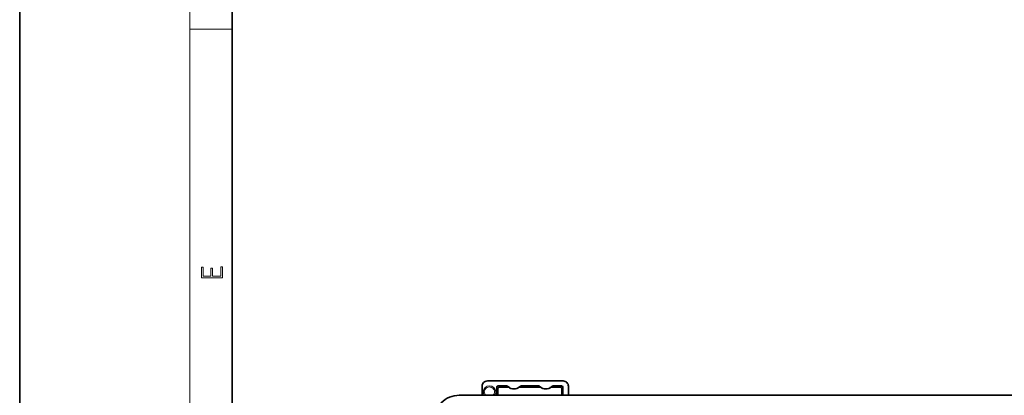
# Model space of a CAD drawing. Extents: x 0 to 420, y 0 to 297.
# Drawn here: x 0 to 93, y 68 to 103 of the extents above; entities that cross this region are included whole.
import ezdxf

# ---------------------------------------------------------------- set-up
doc = ezdxf.new("R2010")
doc.units = 0

msp = doc.modelspace()

# ---------------------------------------------------------------- linework, layer by layer
at = {"color": 7, "lineweight": 35}
for p, q in [((0, 297), (0, 0)), ((20, 287), (20, 10)), ((43.490723, 68.729523), (43.490723, 67.886528)), ((43.990723, 69.229523), (51.115723, 69.229523)), ((44.88163, 68.638634), (44.88163, 67.886528)), ((45.006607, 68.763618), (45.792488, 68.763618)), ((45.925537, 68.654526), (45.115704, 68.654526)), ((48.925537, 68.654526), (47.055912, 68.654526)), ((48.792488, 68.763618), (47.188957, 68.763618)), ((50.865742, 68.654526), (50.055912, 68.654526)), ((50.188957, 68.763618), (50.974838, 68.763618)), ((51.099815, 68.638634), (51.099815, 67.886528)), ((51.615723, 67.886528), (51.615723, 68.729523)), ((41.353127, 67.886536), (104.378319, 67.886536)), ((44.990723, 68.529541), (44.990723, 67.88652)), ((50.990723, 67.88652), (50.990723, 68.529541))]:
    msp.add_line(p, q, dxfattribs=at)
at = {"color": 7, "lineweight": 13}
for p, q in [((16, 291), (16, 6)), ((16, 102.333336), (20, 102.333336)), ((44.990723, 68.529541), (44.88163, 68.638634)), ((45.115704, 68.654526), (45.006607, 68.763618)), ((50.865742, 68.654526), (50.974838, 68.763618)), ((50.990723, 68.529541), (51.099815, 68.638634)), ((41.353127, 67.875984), (41.353127, 67.886536))]:
    msp.add_line(p, q, dxfattribs=at)
msp.add_lwpolyline([(19.092787, 78.944901), (19.092787, 79.952545), (18.928669, 79.952545), (18.928671, 79.082588), (18.147028, 79.082588), (18.147028, 79.854492), (17.982912, 79.854492), (17.982912, 79.082588), (17.256905, 79.082588), (17.256905, 79.927513), (17.092787, 79.927513), (17.092787, 78.944901)], close=True, dxfattribs=at)
msp.add_lwpolyline([(44.664742, 68.211464), (44.654579, 68.303841), (44.62466, 68.392059), (44.576553, 68.472336), (44.511948, 68.542007), (44.434128, 68.597664), (44.346317, 68.637291), (44.250969, 68.659576), (44.152443, 68.663078), (44.054497, 68.647285), (43.959969, 68.611671), (43.874329, 68.556976), (43.802048, 68.484818), (43.749428, 68.402023), (43.716316, 68.309372), (43.704994, 68.211464)], dxfattribs=at)
at = {"color": 7, "lineweight": 35}
for centre, radius, start, end in [((43.990723, 68.729523), 0.5, 90.000003, 180.000005), ((45.006599, 68.638641), 0.124972, 89.996021, 180.00397), ((45.115692, 68.529549), 0.124972, 89.996048, 180.003957), ((45.792477, 68.513496), 0.25012, 45.718988, 89.997475), ((45.925526, 68.404312), 0.250206, 55.591292, 89.99796), ((46.490723, 69.229523), 0.75, 225.720626, 314.27939), ((47.05592, 68.404312), 0.250207, 90.002093, 124.408658), ((47.188969, 68.513496), 0.250119, 90.002448, 134.281096), ((48.792477, 68.513496), 0.25012, 45.718978, 89.997496), ((48.925526, 68.404312), 0.250206, 55.591292, 89.99796), ((49.490723, 69.229523), 0.75, 225.720626, 314.27939), ((50.05592, 68.404312), 0.250207, 90.002093, 124.408658), ((50.188969, 68.513496), 0.250119, 90.002461, 134.281082), ((50.865753, 68.529549), 0.124972, 359.996042, 90.00395), ((50.974846, 68.638641), 0.124972, 359.996029, 90.003985), ((51.115723, 68.729523), 0.5, 0, 90.000003), ((41.353085, 65.474106), 2.412437, 89.998985, 180.001006)]:
    msp.add_arc(centre, radius, start, end, dxfattribs=at)
at = {"color": 7, "lineweight": 13}
for centre, radius, start, end in [((46.490612, 69.479355), 0.99983, 225.713631, 235.585591), ((46.490887, 69.479279), 0.999742, 304.414165, 314.286978), ((49.490612, 69.479355), 0.99983, 225.713631, 235.585591), ((49.490887, 69.479279), 0.999742, 304.414165, 314.286978), ((44.157921, 68.212677), 0.548737, 180.126203, 216.462741), ((44.14579, 68.214127), 0.440965, 180.345603, 227.957335), ((44.225189, 68.21479), 0.439776, 311.771119, 359.566631), ((44.239162, 68.212669), 0.548735, 323.537339, 359.873867)]:
    msp.add_arc(centre, radius, start, end, dxfattribs=at)
msp.add_ellipse((44.19854, 68.211464), major_axis=(0.589302, 0), ratio=0.958356, start_param=0.000000505, end_param=3.141592654, dxfattribs=at)

doc.saveas('drawing.dxf')
